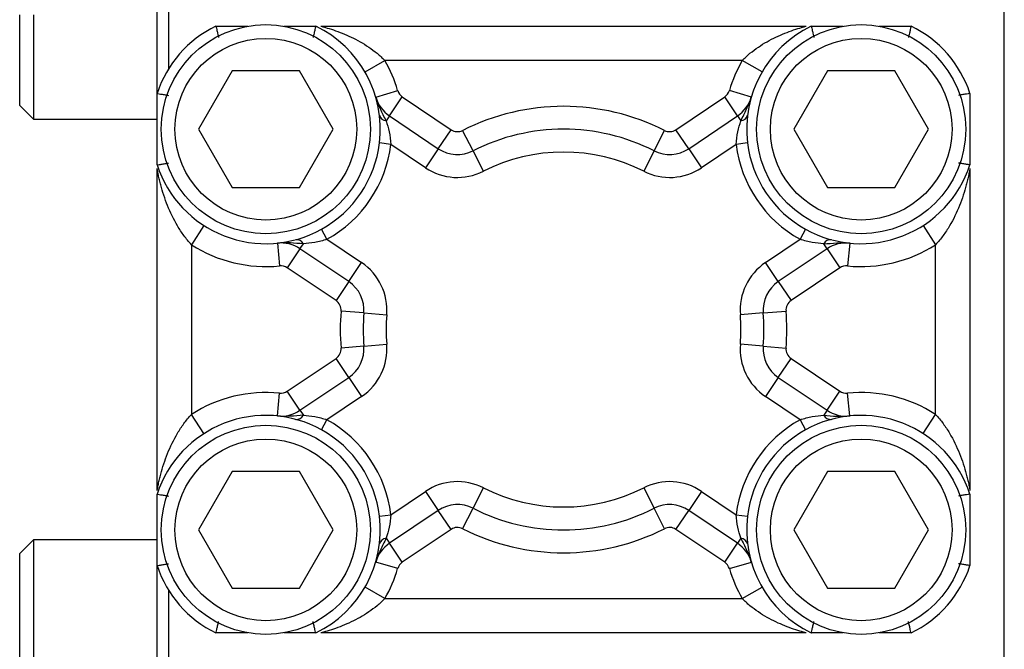
# Model space of a CAD drawing. Units: inches. Extents: x -40.6 to 39.3, y -17.7 to 27.7.
# Drawn here: x 0.3 to 3.7, y 19 to 21.2 of the extents above; entities that cross this region are included whole.
import ezdxf

# ---------------------------------------------------------------- set-up
doc = ezdxf.new("R2010")
doc.units = ezdxf.units.IN
doc.header["$MEASUREMENT"] = 0

msp = doc.modelspace()

# ---------------------------------------------------------------- linework, layer by layer
at = {"color": 7, "linetype": 'Continuous', "lineweight": 25}
for p, q in [((3.6932, 16.3162), (3.6932, 23.954)), ((0.7798, 20.947), (0.7798, 21.4885)), ((0.8192, 21.4041), (0.8192, 21.0315)), ((0.3074, 20.9054), (0.3074, 21.2178)), ((0.3546, 21.2178), (0.3546, 20.8581)), ((0.9822, 21.1784), (1.0922, 21.1784)), ((1.2154, 21.1784), (1.3254, 21.1784)), ((1.3426, 21.1784), (3.0123, 21.1784)), ((3.0295, 21.1784), (3.1395, 21.1784)), ((3.2627, 21.1784), (3.3727, 21.1784)), ((1.4948, 21.0209), (1.563, 21.0603)), ((2.7919, 21.0603), (1.563, 21.0603)), ((2.8601, 21.0209), (2.7919, 21.0603)), ((1.0382, 21.0244), (0.9225, 20.8241)), ((1.2695, 21.0244), (1.0382, 21.0244)), ((1.3851, 20.8241), (1.2695, 21.0244)), ((3.0854, 21.0244), (2.9698, 20.8241)), ((3.3167, 21.0244), (3.0854, 21.0244)), ((3.4324, 20.8241), (3.3167, 21.0244)), ((0.7798, 20.7011), (0.7798, 20.947)), ((1.5316, 20.9348), (1.6072, 20.957)), ((1.579, 20.8701), (1.623, 20.9354)), ((1.623, 20.9354), (1.7908, 20.8224)), ((2.5641, 20.8224), (2.7319, 20.9354)), ((2.7759, 20.8701), (2.7319, 20.9354)), ((2.8233, 20.9348), (2.7477, 20.957)), ((3.5751, 20.947), (3.5751, 20.7011)), ((0.3074, 20.9054), (0.3546, 20.8581)), ((0.3546, 20.8581), (0.7798, 20.8581)), ((1.579, 20.8701), (1.5675, 20.8529)), ((1.579, 20.8701), (1.7468, 20.7571)), ((2.6081, 20.7571), (2.7759, 20.8701)), ((2.7759, 20.8701), (2.7874, 20.8529)), ((0.9225, 20.8241), (1.0382, 20.6238)), ((1.2695, 20.6238), (1.3851, 20.8241)), ((2.9698, 20.8241), (3.0854, 20.6238)), ((3.3167, 20.6238), (3.4324, 20.8241)), ((1.7468, 20.7571), (1.7908, 20.8224)), ((1.8662, 20.7497), (1.8306, 20.82)), ((2.4887, 20.7497), (2.5243, 20.82)), ((2.6081, 20.7571), (2.5641, 20.8224)), ((1.5838, 20.772), (1.5447, 20.7767)), ((1.7029, 20.6918), (1.5838, 20.772)), ((1.7468, 20.7571), (1.7029, 20.6918)), ((2.6081, 20.7571), (2.652, 20.6918)), ((2.7711, 20.772), (2.652, 20.6918)), ((2.8102, 20.7767), (2.7711, 20.772)), ((1.8662, 20.7497), (1.9017, 20.6795)), ((2.4887, 20.7497), (2.4532, 20.6795)), ((0.7798, 19.5811), (0.7798, 20.6891)), ((3.5751, 20.6891), (3.5751, 19.5811)), ((1.0382, 20.6238), (1.2695, 20.6238)), ((3.0854, 20.6238), (3.3167, 20.6238)), ((0.9406, 20.4931), (0.8979, 20.4269)), ((3.4143, 20.4931), (3.457, 20.4269)), ((1.3639, 20.4454), (1.3448, 20.4798)), ((3.0101, 20.4798), (2.991, 20.4454)), ((0.8979, 20.4269), (0.8979, 19.8433)), ((1.1934, 20.4324), (1.2013, 20.354)), ((1.2712, 20.4128), (1.2828, 20.43)), ((1.3639, 20.4454), (1.483, 20.3652)), ((2.8719, 20.3652), (2.991, 20.4454)), ((3.0837, 20.4128), (3.0721, 20.43)), ((3.1615, 20.4324), (3.1536, 20.354)), ((3.457, 19.8433), (3.457, 20.4269)), ((1.2712, 20.4128), (1.2273, 20.3475)), ((1.4391, 20.2999), (1.2712, 20.4128)), ((3.0837, 20.4128), (2.9158, 20.2999)), ((3.0837, 20.4128), (3.1276, 20.3475)), ((1.4391, 20.2999), (1.483, 20.3652)), ((2.9158, 20.2999), (2.8719, 20.3652)), ((1.3951, 20.2346), (1.2273, 20.3475)), ((3.1276, 20.3475), (2.9598, 20.2346)), ((1.4391, 20.2999), (1.3951, 20.2346)), ((2.9158, 20.2999), (2.9598, 20.2346)), ((1.4908, 20.1921), (1.4124, 20.1986)), ((1.4908, 20.1921), (1.5693, 20.1856)), ((2.8641, 20.1921), (2.7856, 20.1856)), ((2.8641, 20.1921), (2.9425, 20.1986)), ((1.4908, 20.0781), (1.4124, 20.0716)), ((1.4908, 20.0781), (1.5693, 20.0846)), ((2.8641, 20.0781), (2.7856, 20.0846)), ((2.8641, 20.0781), (2.9425, 20.0716)), ((1.2273, 19.9227), (1.3951, 20.0356)), ((1.4391, 19.9703), (1.3951, 20.0356)), ((2.9158, 19.9703), (2.9598, 20.0356)), ((2.9598, 20.0356), (3.1276, 19.9227)), ((1.2712, 19.8574), (1.4391, 19.9703)), ((1.4391, 19.9703), (1.483, 19.905)), ((2.9158, 19.9703), (2.8719, 19.905)), ((2.9158, 19.9703), (3.0837, 19.8574)), ((1.1934, 19.8378), (1.2013, 19.9162)), ((1.2712, 19.8574), (1.2273, 19.9227)), ((3.0837, 19.8574), (3.1276, 19.9227)), ((3.1615, 19.8378), (3.1536, 19.9162)), ((1.483, 19.905), (1.3639, 19.8248)), ((2.991, 19.8248), (2.8719, 19.905)), ((0.9406, 19.7771), (0.8979, 19.8433)), ((1.2712, 19.8574), (1.2828, 19.8402)), ((3.0837, 19.8574), (3.0721, 19.8402)), ((3.4143, 19.7771), (3.457, 19.8433)), ((1.3448, 19.7904), (1.3639, 19.8248)), ((2.991, 19.8248), (3.0101, 19.7904)), ((1.0382, 19.6464), (0.9225, 19.4461)), ((1.2695, 19.6464), (1.0382, 19.6464)), ((1.3851, 19.4461), (1.2695, 19.6464)), ((3.0854, 19.6464), (2.9698, 19.4461)), ((3.3167, 19.6464), (3.0854, 19.6464)), ((3.4324, 19.4461), (3.3167, 19.6464)), ((1.5838, 19.4982), (1.7029, 19.5784)), ((1.7029, 19.5784), (1.7468, 19.5131)), ((1.9017, 19.5907), (1.8662, 19.5205)), ((2.4532, 19.5907), (2.4887, 19.5205)), ((2.652, 19.5784), (2.6081, 19.5131)), ((2.652, 19.5784), (2.7711, 19.4982)), ((0.7798, 19.3232), (0.7798, 19.5691)), ((3.5751, 19.5691), (3.5751, 19.3232)), ((1.7468, 19.5131), (1.579, 19.4001)), ((1.7908, 19.4477), (1.7468, 19.5131)), ((1.8306, 19.4502), (1.8662, 19.5205)), ((2.5243, 19.4502), (2.4887, 19.5205)), ((2.5641, 19.4477), (2.6081, 19.5131)), ((2.7759, 19.4001), (2.6081, 19.5131)), ((1.5447, 19.4935), (1.5838, 19.4982)), ((2.7711, 19.4982), (2.8102, 19.4935)), ((0.9225, 19.4461), (1.0382, 19.2458)), ((1.2695, 19.2458), (1.3851, 19.4461)), ((1.7908, 19.4477), (1.623, 19.3348)), ((2.7319, 19.3348), (2.5641, 19.4477)), ((2.9698, 19.4461), (3.0854, 19.2458)), ((3.3167, 19.2458), (3.4324, 19.4461)), ((0.3546, 19.4121), (0.3074, 19.3648)), ((0.7798, 19.4121), (0.3546, 19.4121)), ((0.3546, 19.4121), (0.3546, 19.0524)), ((1.5675, 19.4173), (1.579, 19.4001)), ((2.7874, 19.4173), (2.7759, 19.4001)), ((1.623, 19.3348), (1.579, 19.4001)), ((2.7319, 19.3348), (2.7759, 19.4001)), ((0.3074, 19.0524), (0.3074, 19.3648)), ((1.6072, 19.3132), (1.5316, 19.3353)), ((2.7477, 19.3132), (2.8233, 19.3353)), ((0.7798, 18.7817), (0.7798, 19.3232)), ((0.8192, 19.2387), (0.8192, 18.8661)), ((1.0382, 19.2458), (1.2695, 19.2458)), ((1.563, 19.2099), (1.4948, 19.2493)), ((2.7919, 19.2099), (2.8601, 19.2493)), ((3.0854, 19.2458), (3.3167, 19.2458)), ((1.563, 19.2099), (2.7919, 19.2099)), ((1.0922, 19.0918), (0.9822, 19.0918)), ((1.3254, 19.0918), (1.2154, 19.0918)), ((3.0123, 19.0918), (1.3426, 19.0918)), ((3.1395, 19.0918), (3.0295, 19.0918)), ((3.3727, 19.0918), (3.2627, 19.0918)), ((0.3074, 18.74), (0.3074, 19.0524)), ((0.3546, 19.0524), (0.3546, 18.6928))]:
    msp.add_line(p, q, dxfattribs=at)
for centre, radius in [((1.1538, 20.8241), 0.3596), ((3.2011, 20.8241), 0.3596), ((1.1538, 20.8241), 0.3124), ((3.2011, 20.8241), 0.3124), ((1.1538, 19.4461), 0.3596), ((3.2011, 19.4461), 0.3596), ((1.1538, 19.4461), 0.3124), ((3.2011, 19.4461), 0.3124)]:
    msp.add_circle(centre, radius, dxfattribs=at)
for centre, radius, start, end in [((1.1538, 20.8241), 0.3937, 115.8419, 161.8051), ((1.1538, 20.8241), 0.3937, 353.0921, 64.1581), ((3.2011, 20.8241), 0.3937, 115.8419, 186.9079), ((3.2011, 20.8241), 0.3937, 18.1949, 64.1581), ((1.1538, 20.8241), 0.4724, 16.3413, 30), ((3.2011, 20.8241), 0.4724, 150, 163.6587), ((1.645, 20.9681), 0.1181, 196.3413, 236.0564), ((1.645, 20.9681), 0.0394, 196.3413, 236.0564), ((2.7099, 20.9681), 0.0394, 303.9436, 343.6587), ((2.7099, 20.9681), 0.1181, 303.9436, 343.6587), ((2.1775, 20.1351), 0.7677, 63.14, 116.86), ((1.5698, 20.879), 0.0262, 195.0433, 264.7529), ((2.7851, 20.879), 0.0262, 275.2471, 344.9567), ((2.1775, 20.1351), 0.689, 63.14, 116.86), ((1.8128, 20.8551), 0.0394, 236.0564, 296.86), ((2.5421, 20.8551), 0.0394, 243.14, 303.9436), ((1.1538, 20.8241), 0.3937, 299.0207, 353.0921), ((1.1538, 20.8241), 0.4331, 299.0207, 353.0921), ((1.8128, 20.8551), 0.1181, 236.0564, 296.86), ((2.5421, 20.8551), 0.1181, 243.14, 303.9436), ((3.2011, 20.8241), 0.4331, 186.9079, 240.9793), ((3.2011, 20.8241), 0.3937, 186.9079, 240.9793), ((2.1775, 20.1351), 0.6102, 63.14, 116.86), ((1.1538, 20.8241), 0.3937, 198.1949, 299.0207), ((1.8128, 20.8551), 0.1969, 236.0564, 296.86), ((2.5421, 20.8551), 0.1969, 243.14, 303.9436), ((3.2011, 20.8241), 0.3937, 240.9793, 341.8051), ((1.1538, 20.8241), 0.4724, 237.2028, 275.7716), ((1.2053, 20.3149), 0.1181, 56.0564, 95.7716), ((1.2596, 20.418), 0.0262, 27.3599, 97.0695), ((3.0953, 20.418), 0.0262, 82.9305, 152.6401), ((3.1496, 20.3149), 0.1181, 84.2284, 123.9436), ((3.2011, 20.8241), 0.4724, 264.2284, 302.7972), ((1.2053, 20.3149), 0.0394, 56.0564, 95.7716), ((1.3731, 20.2019), 0.1969, 355.2528, 56.0564), ((2.9818, 20.2019), 0.1969, 123.9436, 184.7472), ((3.1496, 20.3149), 0.0394, 84.2284, 123.9436), ((1.3731, 20.2019), 0.1181, 355.2528, 56.0564), ((2.9818, 20.2019), 0.1181, 123.9436, 184.7472), ((1.3731, 20.2019), 0.0394, 355.2528, 56.0564), ((2.9818, 20.2019), 0.0394, 123.9436, 184.7472), ((2.1775, 20.1351), 0.7677, 175.2528, 184.7472), ((2.1775, 20.1351), 0.689, 175.2528, 184.7472), ((2.1775, 20.1351), 0.6102, 175.2528, 184.7472), ((2.1775, 20.1351), 0.6102, 355.2528, 4.7472), ((2.1775, 20.1351), 0.689, 355.2528, 4.7472), ((2.1775, 20.1351), 0.7677, 355.2528, 4.7472), ((1.3731, 20.0683), 0.1181, 303.9436, 4.7472), ((1.3731, 20.0683), 0.1969, 303.9436, 4.7472), ((2.9818, 20.0683), 0.1969, 175.2528, 236.0564), ((2.9818, 20.0683), 0.1181, 175.2528, 236.0564), ((1.3731, 20.0683), 0.0394, 303.9436, 4.7472), ((2.9818, 20.0683), 0.0394, 175.2528, 236.0564), ((1.1538, 19.4461), 0.4724, 84.2284, 122.7972), ((1.2053, 19.9553), 0.0394, 264.2284, 303.9436), ((3.1496, 19.9553), 0.0394, 236.0564, 275.7716), ((3.2011, 19.4461), 0.4724, 57.2028, 95.7716), ((1.2053, 19.9553), 0.1181, 264.2284, 303.9436), ((3.1496, 19.9553), 0.1181, 236.0564, 275.7716), ((1.1538, 19.4461), 0.3937, 60.9793, 161.8051), ((1.2596, 19.8522), 0.0262, 262.9305, 332.6401), ((1.1538, 19.4461), 0.4331, 6.9079, 60.9793), ((3.2011, 19.4461), 0.4331, 119.0207, 173.0921), ((3.2011, 19.4461), 0.3937, 18.1949, 119.0207), ((3.0953, 19.8522), 0.0262, 207.3599, 277.0695), ((1.1538, 19.4461), 0.3937, 6.9079, 60.9793), ((3.2011, 19.4461), 0.3937, 119.0207, 173.0921), ((1.8128, 19.4151), 0.1969, 63.14, 123.9436), ((2.5421, 19.4151), 0.1969, 56.0564, 116.86), ((2.1775, 20.1351), 0.6102, 243.14, 296.86), ((1.8128, 19.4151), 0.1181, 63.14, 123.9436), ((2.1775, 20.1351), 0.689, 243.14, 296.86), ((2.5421, 19.4151), 0.1181, 56.0564, 116.86), ((1.1538, 19.4461), 0.3937, 295.8419, 6.9079), ((3.2011, 19.4461), 0.3937, 173.0921, 244.1581), ((1.8128, 19.4151), 0.0394, 63.14, 123.9436), ((2.1775, 20.1351), 0.7677, 243.14, 296.86), ((2.5421, 19.4151), 0.0394, 56.0564, 116.86), ((1.5698, 19.3912), 0.0262, 95.2471, 164.9567), ((2.7851, 19.3912), 0.0262, 15.0433, 84.7529), ((1.645, 19.3021), 0.1181, 123.9436, 163.6587), ((2.7099, 19.3021), 0.1181, 16.3413, 56.0564), ((1.645, 19.3021), 0.0394, 123.9436, 163.6587), ((2.7099, 19.3021), 0.0394, 16.3413, 56.0564), ((1.1538, 19.4461), 0.3937, 198.1949, 244.1581), ((1.1538, 19.4461), 0.4724, 330, 343.6587), ((3.2011, 19.4461), 0.4724, 196.3413, 210), ((3.2011, 19.4461), 0.3937, 295.8419, 341.8051)]:
    msp.add_arc(centre, radius, start, end, dxfattribs=at)
for points, knots in [([(0.9822, 21.1784), (0.9822, 21.1784), (0.9825, 21.1773), (0.9834, 21.1733), (0.9841, 21.1703), (0.9858, 21.163), (0.9868, 21.1586), (0.989, 21.1492), (0.9903, 21.1441), (0.9915, 21.139)], [0, 0, 0, 0, 0.25, 0.25, 0.5, 0.5, 0.75, 0.75, 1, 1, 1, 1]), ([(1.3254, 21.1784), (1.3254, 21.1784), (1.3252, 21.1773), (1.3243, 21.1733), (1.3236, 21.1703), (1.3219, 21.163), (1.3208, 21.1586), (1.3186, 21.1492), (1.3174, 21.1441), (1.3162, 21.139)], [0, 0, 0, 0, 0.25, 0.25, 0.5, 0.5, 0.75, 0.75, 1, 1, 1, 1]), ([(1.3426, 21.1784), (1.3426, 21.1784), (1.3446, 21.1779), (1.3505, 21.1763), (1.3544, 21.1752), (1.3669, 21.1716), (1.3766, 21.1686), (1.3962, 21.162), (1.4063, 21.1583), (1.4266, 21.1501), (1.4369, 21.1456), (1.4676, 21.1311), (1.4878, 21.1198), (1.5174, 21.0998), (1.527, 21.0927), (1.5455, 21.0774), (1.5544, 21.0692), (1.563, 21.0603)], [0, 0, 0, 0, 0.0625, 0.0625, 0.125, 0.125, 0.25, 0.25, 0.375, 0.375, 0.5, 0.5, 0.75, 0.75, 0.875, 0.875, 1, 1, 1, 1]), ([(2.7919, 21.0603), (2.8005, 21.0692), (2.8094, 21.0774), (2.8279, 21.0927), (2.8375, 21.0998), (2.8671, 21.1198), (2.8873, 21.1311), (2.918, 21.1456), (2.9283, 21.1501), (2.9486, 21.1583), (2.9587, 21.162), (2.9783, 21.1686), (2.9879, 21.1716), (3.0005, 21.1752), (3.0044, 21.1763), (3.0103, 21.1779), (3.0123, 21.1784), (3.0123, 21.1784)], [0, 0, 0, 0, 0.125, 0.125, 0.25, 0.25, 0.5, 0.5, 0.625, 0.625, 0.75, 0.75, 0.875, 0.875, 0.9375, 0.9375, 1, 1, 1, 1]), ([(3.0295, 21.1784), (3.0295, 21.1784), (3.0297, 21.1773), (3.0306, 21.1733), (3.0313, 21.1703), (3.033, 21.163), (3.0341, 21.1586), (3.0363, 21.1492), (3.0375, 21.1441), (3.0387, 21.139)], [0, 0, 0, 0, 0.25, 0.25, 0.5, 0.5, 0.75, 0.75, 1, 1, 1, 1]), ([(3.3727, 21.1784), (3.3727, 21.1784), (3.3724, 21.1773), (3.3715, 21.1733), (3.3708, 21.1703), (3.3691, 21.163), (3.3681, 21.1586), (3.3659, 21.1492), (3.3646, 21.1441), (3.3634, 21.139)], [0, 0, 0, 0, 0.25, 0.25, 0.5, 0.5, 0.75, 0.75, 1, 1, 1, 1]), ([(0.7798, 20.947), (0.7798, 20.947), (0.7809, 20.9468), (0.7848, 20.9462), (0.7878, 20.9457), (0.7951, 20.9445), (0.7995, 20.9438), (0.8089, 20.9423), (0.8141, 20.9414), (0.8192, 20.9405)], [0, 0, 0, 0, 0.25, 0.25, 0.5, 0.5, 0.75, 0.75, 1, 1, 1, 1]), ([(1.5675, 20.8529), (1.5611, 20.8666), (1.5541, 20.8797), (1.5414, 20.9066), (1.5358, 20.9205), (1.5316, 20.9348)], [0, 0, 0, 0, 0.5, 0.5, 1, 1, 1, 1]), ([(2.7874, 20.8529), (2.7938, 20.8666), (2.8008, 20.8797), (2.8135, 20.9066), (2.8191, 20.9205), (2.8233, 20.9348)], [0, 0, 0, 0, 0.5, 0.5, 1, 1, 1, 1]), ([(3.5751, 20.947), (3.5751, 20.947), (3.574, 20.9468), (3.5701, 20.9462), (3.5671, 20.9457), (3.5598, 20.9445), (3.5554, 20.9438), (3.546, 20.9423), (3.5408, 20.9414), (3.5357, 20.9405)], [0, 0, 0, 0, 0.25, 0.25, 0.5, 0.5, 0.75, 0.75, 1, 1, 1, 1]), ([(1.5675, 20.8529), (1.5714, 20.8413), (1.575, 20.8285), (1.5808, 20.801), (1.5829, 20.7867), (1.5838, 20.772)], [0, 0, 0, 0, 0.5, 0.5, 1, 1, 1, 1]), ([(2.7711, 20.772), (2.772, 20.7867), (2.7741, 20.801), (2.7799, 20.8285), (2.7835, 20.8413), (2.7874, 20.8529)], [0, 0, 0, 0, 0.5, 0.5, 1, 1, 1, 1]), ([(0.7798, 20.7011), (0.7798, 20.7011), (0.7809, 20.7013), (0.7848, 20.7019), (0.7878, 20.7024), (0.7951, 20.7036), (0.7995, 20.7043), (0.8089, 20.7059), (0.8141, 20.7068), (0.8192, 20.7076)], [0, 0, 0, 0, 0.25, 0.25, 0.5, 0.5, 0.75, 0.75, 1, 1, 1, 1]), ([(0.8979, 20.4269), (0.8886, 20.437), (0.8801, 20.4474), (0.8642, 20.469), (0.8569, 20.4801), (0.8365, 20.5144), (0.8254, 20.5377), (0.8111, 20.5732), (0.8068, 20.5852), (0.799, 20.6089), (0.7955, 20.6207), (0.7908, 20.6382), (0.7894, 20.644), (0.7867, 20.6554), (0.7854, 20.661), (0.7831, 20.6717), (0.7821, 20.6768), (0.7809, 20.6834), (0.7805, 20.6853), (0.78, 20.6882), (0.7798, 20.6891), (0.7798, 20.6891)], [0, 0, 0, 0, 0.125, 0.125, 0.25, 0.25, 0.5, 0.5, 0.625, 0.625, 0.75, 0.75, 0.8125, 0.8125, 0.875, 0.875, 0.9375, 0.9375, 0.96875, 0.96875, 1, 1, 1, 1]), ([(3.5751, 20.6891), (3.5751, 20.6891), (3.5749, 20.6882), (3.5744, 20.6853), (3.574, 20.6834), (3.5728, 20.6769), (3.5718, 20.6717), (3.5695, 20.661), (3.5682, 20.6554), (3.5655, 20.644), (3.5641, 20.6382), (3.5594, 20.6207), (3.5559, 20.6089), (3.5481, 20.5852), (3.5438, 20.5732), (3.5295, 20.5377), (3.5184, 20.5144), (3.498, 20.4802), (3.4907, 20.469), (3.4748, 20.4474), (3.4663, 20.437), (3.457, 20.4269)], [0, 0, 0, 0, 0.03125, 0.03125, 0.0625, 0.0625, 0.125, 0.125, 0.1875, 0.1875, 0.25, 0.25, 0.375, 0.375, 0.5, 0.5, 0.75, 0.75, 0.875, 0.875, 1, 1, 1, 1]), ([(3.5751, 20.7011), (3.5751, 20.7011), (3.574, 20.7013), (3.5701, 20.7019), (3.5671, 20.7024), (3.5598, 20.7036), (3.5554, 20.7043), (3.546, 20.7059), (3.5408, 20.7068), (3.5357, 20.7076)], [0, 0, 0, 0, 0.25, 0.25, 0.5, 0.5, 0.75, 0.75, 1, 1, 1, 1]), ([(1.2828, 20.43), (1.2677, 20.4307), (1.253, 20.4323), (1.2233, 20.4339), (1.2083, 20.4339), (1.1934, 20.4324)], [0, 0, 0, 0, 0.5, 0.5, 1, 1, 1, 1]), ([(1.3639, 20.4454), (1.3499, 20.4407), (1.336, 20.4372), (1.3084, 20.4322), (1.2951, 20.4308), (1.2828, 20.43)], [0, 0, 0, 0, 0.5, 0.5, 1, 1, 1, 1]), ([(3.0721, 20.43), (3.0598, 20.4308), (3.0466, 20.4322), (3.0189, 20.4372), (3.005, 20.4407), (2.991, 20.4454)], [0, 0, 0, 0, 0.5, 0.5, 1, 1, 1, 1]), ([(3.0721, 20.43), (3.0872, 20.4307), (3.1019, 20.4323), (3.1316, 20.4339), (3.1466, 20.4339), (3.1615, 20.4324)], [0, 0, 0, 0, 0.5, 0.5, 1, 1, 1, 1]), ([(0.7798, 19.5811), (0.7798, 19.5811), (0.78, 19.582), (0.7805, 19.5848), (0.7809, 19.5868), (0.7821, 19.5933), (0.7831, 19.5985), (0.7854, 19.6092), (0.7867, 19.6148), (0.7894, 19.6262), (0.7908, 19.632), (0.7955, 19.6495), (0.799, 19.6613), (0.8068, 19.685), (0.8111, 19.697), (0.8254, 19.7325), (0.8365, 19.7558), (0.8569, 19.79), (0.8642, 19.8012), (0.8801, 19.8228), (0.8886, 19.8332), (0.8979, 19.8433)], [0, 0, 0, 0, 0.03125, 0.03125, 0.0625, 0.0625, 0.125, 0.125, 0.1875, 0.1875, 0.25, 0.25, 0.375, 0.375, 0.5, 0.5, 0.75, 0.75, 0.875, 0.875, 1, 1, 1, 1]), ([(3.457, 19.8433), (3.4663, 19.8332), (3.4748, 19.8228), (3.4907, 19.8012), (3.498, 19.79), (3.5184, 19.7558), (3.5295, 19.7325), (3.5438, 19.697), (3.5481, 19.685), (3.5559, 19.6613), (3.5594, 19.6495), (3.5641, 19.632), (3.5655, 19.6262), (3.5682, 19.6148), (3.5695, 19.6092), (3.5718, 19.5985), (3.5728, 19.5934), (3.574, 19.5868), (3.5744, 19.5848), (3.5749, 19.582), (3.5751, 19.5811), (3.5751, 19.5811)], [0, 0, 0, 0, 0.125, 0.125, 0.25, 0.25, 0.5, 0.5, 0.625, 0.625, 0.75, 0.75, 0.8125, 0.8125, 0.875, 0.875, 0.9375, 0.9375, 0.96875, 0.96875, 1, 1, 1, 1]), ([(1.2828, 19.8402), (1.2677, 19.8395), (1.253, 19.8378), (1.2233, 19.8363), (1.2083, 19.8363), (1.1934, 19.8378)], [0, 0, 0, 0, 0.5, 0.5, 1, 1, 1, 1]), ([(1.2828, 19.8402), (1.2951, 19.8394), (1.3084, 19.838), (1.336, 19.833), (1.3499, 19.8295), (1.3639, 19.8248)], [0, 0, 0, 0, 0.5, 0.5, 1, 1, 1, 1]), ([(2.991, 19.8248), (3.005, 19.8295), (3.0189, 19.833), (3.0466, 19.838), (3.0598, 19.8394), (3.0721, 19.8402)], [0, 0, 0, 0, 0.5, 0.5, 1, 1, 1, 1]), ([(3.0721, 19.8402), (3.0872, 19.8395), (3.1019, 19.8378), (3.1316, 19.8363), (3.1466, 19.8363), (3.1615, 19.8378)], [0, 0, 0, 0, 0.5, 0.5, 1, 1, 1, 1]), ([(0.7798, 19.5691), (0.7798, 19.5691), (0.7809, 19.5689), (0.7848, 19.5682), (0.7878, 19.5678), (0.7951, 19.5666), (0.7995, 19.5659), (0.8089, 19.5643), (0.8141, 19.5634), (0.8192, 19.5626)], [0, 0, 0, 0, 0.25, 0.25, 0.5, 0.5, 0.75, 0.75, 1, 1, 1, 1]), ([(3.5751, 19.5691), (3.5751, 19.5691), (3.574, 19.5689), (3.5701, 19.5682), (3.5671, 19.5678), (3.5598, 19.5666), (3.5554, 19.5659), (3.546, 19.5643), (3.5408, 19.5634), (3.5357, 19.5626)], [0, 0, 0, 0, 0.25, 0.25, 0.5, 0.5, 0.75, 0.75, 1, 1, 1, 1]), ([(1.5838, 19.4982), (1.5829, 19.4835), (1.5808, 19.4691), (1.575, 19.4417), (1.5714, 19.4289), (1.5675, 19.4173)], [0, 0, 0, 0, 0.5, 0.5, 1, 1, 1, 1]), ([(2.7874, 19.4173), (2.7835, 19.4289), (2.7799, 19.4417), (2.7741, 19.4691), (2.772, 19.4835), (2.7711, 19.4982)], [0, 0, 0, 0, 0.5, 0.5, 1, 1, 1, 1]), ([(1.5675, 19.4173), (1.5611, 19.4036), (1.5541, 19.3905), (1.5414, 19.3636), (1.5358, 19.3497), (1.5316, 19.3353)], [0, 0, 0, 0, 0.5, 0.5, 1, 1, 1, 1]), ([(2.7874, 19.4173), (2.7938, 19.4036), (2.8008, 19.3905), (2.8135, 19.3636), (2.8191, 19.3497), (2.8233, 19.3353)], [0, 0, 0, 0, 0.5, 0.5, 1, 1, 1, 1]), ([(0.7798, 19.3232), (0.7798, 19.3232), (0.7809, 19.3234), (0.7848, 19.324), (0.7878, 19.3245), (0.7951, 19.3257), (0.7995, 19.3264), (0.8089, 19.3279), (0.8141, 19.3288), (0.8192, 19.3297)], [0, 0, 0, 0, 0.25, 0.25, 0.5, 0.5, 0.75, 0.75, 1, 1, 1, 1]), ([(3.5751, 19.3232), (3.5751, 19.3232), (3.574, 19.3234), (3.5701, 19.324), (3.5671, 19.3245), (3.5598, 19.3257), (3.5554, 19.3264), (3.546, 19.3279), (3.5408, 19.3288), (3.5357, 19.3297)], [0, 0, 0, 0, 0.25, 0.25, 0.5, 0.5, 0.75, 0.75, 1, 1, 1, 1]), ([(1.563, 19.2099), (1.5544, 19.201), (1.5455, 19.1928), (1.527, 19.1775), (1.5174, 19.1704), (1.4878, 19.1504), (1.4676, 19.1391), (1.4369, 19.1246), (1.4266, 19.1201), (1.4063, 19.1119), (1.3962, 19.1082), (1.3766, 19.1016), (1.367, 19.0986), (1.3544, 19.095), (1.3505, 19.0939), (1.3446, 19.0923), (1.3426, 19.0918), (1.3426, 19.0918)], [0, 0, 0, 0, 0.125, 0.125, 0.25, 0.25, 0.5, 0.5, 0.625, 0.625, 0.75, 0.75, 0.875, 0.875, 0.9375, 0.9375, 1, 1, 1, 1]), ([(3.0123, 19.0918), (3.0123, 19.0918), (3.0103, 19.0923), (3.0044, 19.0939), (3.0005, 19.095), (2.988, 19.0986), (2.9783, 19.1016), (2.9587, 19.1082), (2.9486, 19.1119), (2.9283, 19.1201), (2.918, 19.1246), (2.8873, 19.1391), (2.8671, 19.1504), (2.8375, 19.1704), (2.8279, 19.1775), (2.8094, 19.1928), (2.8005, 19.201), (2.7919, 19.2099)], [0, 0, 0, 0, 0.0625, 0.0625, 0.125, 0.125, 0.25, 0.25, 0.375, 0.375, 0.5, 0.5, 0.75, 0.75, 0.875, 0.875, 1, 1, 1, 1]), ([(0.9822, 19.0918), (0.9822, 19.0918), (0.9825, 19.0928), (0.9834, 19.0969), (0.9841, 19.0999), (0.9858, 19.1072), (0.9868, 19.1115), (0.989, 19.1209), (0.9903, 19.1261), (0.9915, 19.1312)], [0, 0, 0, 0, 0.25, 0.25, 0.5, 0.5, 0.75, 0.75, 1, 1, 1, 1]), ([(1.3254, 19.0918), (1.3254, 19.0918), (1.3252, 19.0928), (1.3243, 19.0969), (1.3236, 19.0999), (1.3219, 19.1072), (1.3208, 19.1115), (1.3186, 19.1209), (1.3174, 19.1261), (1.3162, 19.1312)], [0, 0, 0, 0, 0.25, 0.25, 0.5, 0.5, 0.75, 0.75, 1, 1, 1, 1]), ([(3.0295, 19.0918), (3.0295, 19.0918), (3.0297, 19.0928), (3.0306, 19.0969), (3.0313, 19.0999), (3.033, 19.1072), (3.0341, 19.1115), (3.0363, 19.1209), (3.0375, 19.1261), (3.0387, 19.1312)], [0, 0, 0, 0, 0.25, 0.25, 0.5, 0.5, 0.75, 0.75, 1, 1, 1, 1]), ([(3.3727, 19.0918), (3.3727, 19.0918), (3.3724, 19.0928), (3.3715, 19.0969), (3.3708, 19.0999), (3.3691, 19.1072), (3.3681, 19.1115), (3.3659, 19.1209), (3.3646, 19.1261), (3.3634, 19.1312)], [0, 0, 0, 0, 0.25, 0.25, 0.5, 0.5, 0.75, 0.75, 1, 1, 1, 1])]:
    msp.add_open_spline(points, degree=3, knots=knots, dxfattribs=at)

doc.saveas('drawing.dxf')
